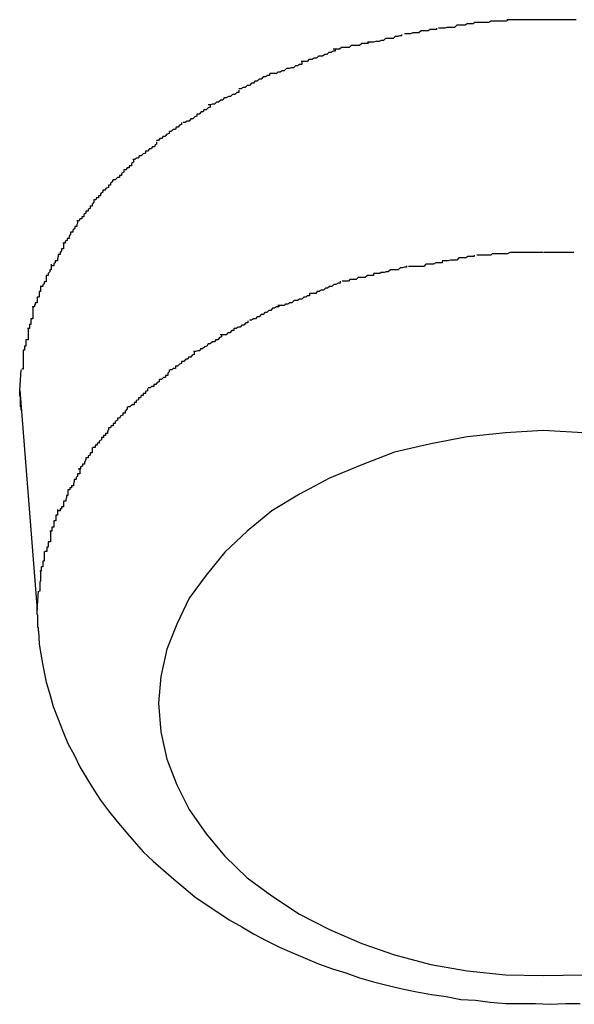
# Model space of a CAD drawing. Extents: x -64 to 64, y -57 to 57.
# Drawn here: x -14 to -14, y 34 to 34 of the extents above; entities that cross this region are included whole.
import ezdxf

# ---------------------------------------------------------------- set-up
doc = ezdxf.new("R2010")
doc.units = 0
doc.layers.get('0').update_dxf_attribs({"linetype": 'CONTINUOUS'})

msp = doc.modelspace()

# ---------------------------------------------------------------- linework, layer by layer
at = {"color": 0}
for points in [[(-13.7256, 34.4136), (-13.7256, 34.4136), (-13.7256, 34.4134), (-13.7259, 34.4134), (-13.7262, 34.4134), (-13.7265, 34.4134), (-13.7268, 34.4132), (-13.7271, 34.4132), (-13.7274, 34.4132), (-13.7278, 34.4132), (-13.7281, 34.4129), (-13.7284, 34.4129), (-13.7287, 34.4129), (-13.729, 34.4129), (-13.7293, 34.4128), (-13.7296, 34.4128), (-13.7299, 34.4128), (-13.7302, 34.4128)], [(-13.7256, 34.4136), (-13.7256, 34.4136), (-13.7256, 34.4134), (-13.7259, 34.4134), (-13.7262, 34.4134), (-13.7265, 34.4134), (-13.7268, 34.4132), (-13.7271, 34.4132), (-13.7274, 34.4132), (-13.7278, 34.4132), (-13.7281, 34.4129), (-13.7284, 34.4129), (-13.7287, 34.4129), (-13.729, 34.4129), (-13.7293, 34.4128), (-13.7296, 34.4128), (-13.7299, 34.4128), (-13.7302, 34.4128)], [(-13.7202, 34.4144), (-13.7202, 34.4144), (-13.7203, 34.4142), (-13.7206, 34.4142), (-13.7209, 34.4142), (-13.7212, 34.4142), (-13.7215, 34.414), (-13.7218, 34.414), (-13.7221, 34.414), (-13.7227, 34.414), (-13.723, 34.4137), (-13.7233, 34.4137), (-13.7236, 34.4137), (-13.7241, 34.4137), (-13.7244, 34.4136), (-13.7247, 34.4136), (-13.725, 34.4136), (-13.7253, 34.4136)], [(-13.7202, 34.4144), (-13.7202, 34.4144), (-13.7203, 34.4142), (-13.7206, 34.4142), (-13.7209, 34.4142), (-13.7212, 34.4142), (-13.7215, 34.414), (-13.7218, 34.414), (-13.7221, 34.414), (-13.7227, 34.414), (-13.723, 34.4137), (-13.7233, 34.4137), (-13.7236, 34.4137), (-13.7241, 34.4137), (-13.7244, 34.4136), (-13.7247, 34.4136), (-13.725, 34.4136), (-13.7253, 34.4136)], [(-13.7153, 34.4148), (-13.7153, 34.4148), (-13.7156, 34.4146), (-13.7159, 34.4146), (-13.7162, 34.4146), (-13.7165, 34.4146), (-13.7168, 34.4146), (-13.7171, 34.4146), (-13.7174, 34.4146), (-13.7178, 34.4146), (-13.7181, 34.4144), (-13.7184, 34.4144), (-13.7187, 34.4144), (-13.719, 34.4144), (-13.7193, 34.4144), (-13.7196, 34.4144), (-13.7199, 34.4144), (-13.7202, 34.4144)], [(-13.7153, 34.4148), (-13.7153, 34.4148), (-13.7156, 34.4146), (-13.7159, 34.4146), (-13.7162, 34.4146), (-13.7165, 34.4146), (-13.7168, 34.4146), (-13.7171, 34.4146), (-13.7174, 34.4146), (-13.7178, 34.4146), (-13.7181, 34.4144), (-13.7184, 34.4144), (-13.7187, 34.4144), (-13.719, 34.4144), (-13.7193, 34.4144), (-13.7196, 34.4144), (-13.7199, 34.4144), (-13.7202, 34.4144)], [(-13.7102, 34.4148), (-13.7102, 34.4148), (-13.7105, 34.4148), (-13.7108, 34.4148), (-13.7111, 34.4148), (-13.7114, 34.4148), (-13.7117, 34.4148), (-13.712, 34.4148), (-13.7123, 34.4148), (-13.7128, 34.4148), (-13.7131, 34.4148), (-13.7134, 34.4148), (-13.7137, 34.4148), (-13.7141, 34.4148), (-13.7144, 34.4148), (-13.7147, 34.4148), (-13.715, 34.4148), (-13.7155, 34.4148)], [(-13.7102, 34.4148), (-13.7102, 34.4148), (-13.7105, 34.4148), (-13.7108, 34.4148), (-13.7111, 34.4148), (-13.7114, 34.4148), (-13.7117, 34.4148), (-13.712, 34.4148), (-13.7123, 34.4148), (-13.7128, 34.4148), (-13.7131, 34.4148), (-13.7134, 34.4148), (-13.7137, 34.4148), (-13.7141, 34.4148), (-13.7144, 34.4148), (-13.7147, 34.4148), (-13.715, 34.4148), (-13.7155, 34.4148)], [(-13.7056, 34.4148), (-13.7059, 34.4148), (-13.7062, 34.4148), (-13.7065, 34.4148), (-13.7068, 34.4148), (-13.7071, 34.4148), (-13.7074, 34.4148), (-13.7079, 34.4148), (-13.7082, 34.4148), (-13.7085, 34.4148), (-13.7088, 34.4148), (-13.7091, 34.4148), (-13.7094, 34.4148), (-13.7097, 34.4148), (-13.71, 34.4148), (-13.7104, 34.4148), (-13.7104, 34.4148), (-13.7104, 34.4148), (-13.7104, 34.4148), (-13.7104, 34.4148), (-13.7104, 34.4148), (-13.7104, 34.4148), (-13.7104, 34.4148), (-13.7104, 34.4148), (-13.7104, 34.4148), (-13.7104, 34.4148), (-13.7104, 34.4148), (-13.7104, 34.4148), (-13.7104, 34.4148), (-13.7104, 34.4148), (-13.7104, 34.4148), (-13.7104, 34.4148), (-13.7104, 34.4148)], [(-13.7056, 34.4148), (-13.7059, 34.4148), (-13.7062, 34.4148), (-13.7065, 34.4148), (-13.7068, 34.4148), (-13.7071, 34.4148), (-13.7074, 34.4148), (-13.7079, 34.4148), (-13.7082, 34.4148), (-13.7085, 34.4148), (-13.7088, 34.4148), (-13.7091, 34.4148), (-13.7094, 34.4148), (-13.7097, 34.4148), (-13.71, 34.4148), (-13.7104, 34.4148), (-13.7104, 34.4148), (-13.7104, 34.4148), (-13.7104, 34.4148), (-13.7104, 34.4148), (-13.7104, 34.4148), (-13.7104, 34.4148), (-13.7104, 34.4148), (-13.7104, 34.4148), (-13.7104, 34.4148), (-13.7104, 34.4148), (-13.7104, 34.4148), (-13.7104, 34.4148), (-13.7104, 34.4148), (-13.7104, 34.4148), (-13.7104, 34.4148), (-13.7104, 34.4148), (-13.7104, 34.4148)], [(-13.7306, 34.4127), (-13.7306, 34.4127), (-13.7306, 34.4125), (-13.7309, 34.4125), (-13.7312, 34.4124), (-13.7315, 34.4124), (-13.7318, 34.4121), (-13.7321, 34.4121), (-13.7324, 34.4121), (-13.7329, 34.4121), (-13.7332, 34.4118), (-13.7335, 34.4118), (-13.7338, 34.4117), (-13.7343, 34.4117), (-13.7346, 34.4116), (-13.7349, 34.4116), (-13.7352, 34.4116), (-13.7355, 34.4116)], [(-13.7306, 34.4127), (-13.7306, 34.4127), (-13.7306, 34.4125), (-13.7309, 34.4125), (-13.7312, 34.4124), (-13.7315, 34.4124), (-13.7318, 34.4121), (-13.7321, 34.4121), (-13.7324, 34.4121), (-13.7329, 34.4121), (-13.7332, 34.4118), (-13.7335, 34.4118), (-13.7338, 34.4117), (-13.7343, 34.4117), (-13.7346, 34.4116), (-13.7349, 34.4116), (-13.7352, 34.4116), (-13.7355, 34.4116)], [(-13.7401, 34.4106), (-13.7401, 34.4106), (-13.7401, 34.4103), (-13.7404, 34.4103), (-13.7407, 34.4101), (-13.741, 34.4101), (-13.7413, 34.4098), (-13.7416, 34.4098), (-13.7419, 34.4096), (-13.7425, 34.4096), (-13.7428, 34.4093), (-13.7431, 34.4093), (-13.7434, 34.4091), (-13.7439, 34.4091), (-13.7441, 34.4088), (-13.7444, 34.4088), (-13.7447, 34.4088), (-13.745, 34.4088)], [(-13.7401, 34.4106), (-13.7401, 34.4106), (-13.7401, 34.4103), (-13.7404, 34.4103), (-13.7407, 34.4101), (-13.741, 34.4101), (-13.7413, 34.4098), (-13.7416, 34.4098), (-13.7419, 34.4096), (-13.7425, 34.4096), (-13.7428, 34.4093), (-13.7431, 34.4093), (-13.7434, 34.4091), (-13.7439, 34.4091), (-13.7441, 34.4088), (-13.7444, 34.4088), (-13.7447, 34.4088), (-13.745, 34.4088)], [(-13.7353, 34.4116), (-13.7353, 34.4116), (-13.7354, 34.4114), (-13.7357, 34.4114), (-13.736, 34.4114), (-13.7363, 34.4114), (-13.7366, 34.4111), (-13.7369, 34.4111), (-13.7372, 34.4111), (-13.7378, 34.4111), (-13.7381, 34.4108), (-13.7384, 34.4108), (-13.7387, 34.4108), (-13.7392, 34.4108), (-13.7395, 34.4106), (-13.7398, 34.4106), (-13.7401, 34.4106), (-13.7404, 34.4106)], [(-13.7353, 34.4116), (-13.7353, 34.4116), (-13.7354, 34.4114), (-13.7357, 34.4114), (-13.736, 34.4114), (-13.7363, 34.4114), (-13.7366, 34.4111), (-13.7369, 34.4111), (-13.7372, 34.4111), (-13.7378, 34.4111), (-13.7381, 34.4108), (-13.7384, 34.4108), (-13.7387, 34.4108), (-13.7392, 34.4108), (-13.7395, 34.4106), (-13.7398, 34.4106), (-13.7401, 34.4106), (-13.7404, 34.4106)], [(-13.7449, 34.4087), (-13.7449, 34.4087), (-13.7449, 34.4084), (-13.7452, 34.4084), (-13.7455, 34.4082), (-13.7458, 34.4082), (-13.7461, 34.4079), (-13.7464, 34.4079), (-13.7467, 34.4078), (-13.7471, 34.4078), (-13.7474, 34.4075), (-13.7477, 34.4075), (-13.748, 34.4073), (-13.7483, 34.4073), (-13.7485, 34.4071), (-13.7488, 34.4071), (-13.7491, 34.4071), (-13.7494, 34.4071)], [(-13.7449, 34.4087), (-13.7449, 34.4087), (-13.7449, 34.4084), (-13.7452, 34.4084), (-13.7455, 34.4082), (-13.7458, 34.4082), (-13.7461, 34.4079), (-13.7464, 34.4079), (-13.7467, 34.4078), (-13.7471, 34.4078), (-13.7474, 34.4075), (-13.7477, 34.4075), (-13.748, 34.4073), (-13.7483, 34.4073), (-13.7485, 34.4071), (-13.7488, 34.4071), (-13.7491, 34.4071), (-13.7494, 34.4071)], [(-13.7495, 34.4071), (-13.7495, 34.4071), (-13.7495, 34.4068), (-13.7498, 34.4068), (-13.7501, 34.4066), (-13.7504, 34.4066), (-13.7507, 34.4063), (-13.751, 34.4063), (-13.7513, 34.406), (-13.7516, 34.406), (-13.7518, 34.4057), (-13.7521, 34.4057), (-13.7524, 34.4054), (-13.7527, 34.4054), (-13.753, 34.4051), (-13.7533, 34.4051), (-13.7536, 34.4049), (-13.7539, 34.4049)], [(-13.7495, 34.4071), (-13.7495, 34.4071), (-13.7495, 34.4068), (-13.7498, 34.4068), (-13.7501, 34.4066), (-13.7504, 34.4066), (-13.7507, 34.4063), (-13.751, 34.4063), (-13.7513, 34.406), (-13.7516, 34.406), (-13.7518, 34.4057), (-13.7521, 34.4057), (-13.7524, 34.4054), (-13.7527, 34.4054), (-13.753, 34.4051), (-13.7533, 34.4051), (-13.7536, 34.4049), (-13.7539, 34.4049)], [(-13.7539, 34.4047), (-13.7539, 34.4047), (-13.7539, 34.4044), (-13.7542, 34.4044), (-13.7545, 34.4041), (-13.7548, 34.4041), (-13.7551, 34.4038), (-13.7554, 34.4038), (-13.7557, 34.4036), (-13.756, 34.4036), (-13.7562, 34.4033), (-13.7565, 34.4033), (-13.7568, 34.403), (-13.7571, 34.403), (-13.7574, 34.4027), (-13.7577, 34.4027), (-13.758, 34.4026), (-13.7583, 34.4026)], [(-13.7539, 34.4047), (-13.7539, 34.4047), (-13.7539, 34.4044), (-13.7542, 34.4044), (-13.7545, 34.4041), (-13.7548, 34.4041), (-13.7551, 34.4038), (-13.7554, 34.4038), (-13.7557, 34.4036), (-13.756, 34.4036), (-13.7562, 34.4033), (-13.7565, 34.4033), (-13.7568, 34.403), (-13.7571, 34.403), (-13.7574, 34.4027), (-13.7577, 34.4027), (-13.758, 34.4026), (-13.7583, 34.4026)], [(-13.758, 34.4026), (-13.758, 34.4026), (-13.758, 34.4023), (-13.7583, 34.4022), (-13.7586, 34.4019), (-13.7589, 34.4019), (-13.759, 34.4016), (-13.7593, 34.4016), (-13.7596, 34.4013), (-13.7599, 34.4013), (-13.7599, 34.401), (-13.7602, 34.4009), (-13.7605, 34.4006), (-13.7608, 34.4006), (-13.761, 34.4003), (-13.7613, 34.4003), (-13.7616, 34.4001), (-13.7619, 34.4001)], [(-13.758, 34.4026), (-13.758, 34.4026), (-13.758, 34.4023), (-13.7583, 34.4022), (-13.7586, 34.4019), (-13.7589, 34.4019), (-13.759, 34.4016), (-13.7593, 34.4016), (-13.7596, 34.4013), (-13.7599, 34.4013), (-13.7599, 34.401), (-13.7602, 34.4009), (-13.7605, 34.4006), (-13.7608, 34.4006), (-13.761, 34.4003), (-13.7613, 34.4003), (-13.7616, 34.4001), (-13.7619, 34.4001)], [(-13.7621, 34.4001), (-13.7621, 34.4001), (-13.7621, 34.3998), (-13.7624, 34.3997), (-13.7626, 34.3994), (-13.7629, 34.3994), (-13.763, 34.3991), (-13.7633, 34.3991), (-13.7636, 34.3988), (-13.7639, 34.3988), (-13.7639, 34.3985), (-13.7642, 34.3984), (-13.7645, 34.3981), (-13.7648, 34.3981), (-13.7649, 34.3978), (-13.7652, 34.3978), (-13.7654, 34.3975), (-13.7657, 34.3975)], [(-13.7621, 34.4001), (-13.7621, 34.4001), (-13.7621, 34.3998), (-13.7624, 34.3997), (-13.7626, 34.3994), (-13.7629, 34.3994), (-13.763, 34.3991), (-13.7633, 34.3991), (-13.7636, 34.3988), (-13.7639, 34.3988), (-13.7639, 34.3985), (-13.7642, 34.3984), (-13.7645, 34.3981), (-13.7648, 34.3981), (-13.7649, 34.3978), (-13.7652, 34.3978), (-13.7654, 34.3975), (-13.7657, 34.3975)], [(-13.7657, 34.3973), (-13.7657, 34.3973), (-13.7657, 34.397), (-13.7659, 34.3969), (-13.766, 34.3966), (-13.7663, 34.3966), (-13.7664, 34.3963), (-13.7667, 34.3963), (-13.767, 34.396), (-13.7673, 34.396), (-13.7673, 34.3957), (-13.7676, 34.3956), (-13.7679, 34.3953), (-13.7682, 34.3953), (-13.7683, 34.395), (-13.7686, 34.395), (-13.7688, 34.3948), (-13.7691, 34.3948)], [(-13.7657, 34.3973), (-13.7657, 34.3973), (-13.7657, 34.397), (-13.7659, 34.3969), (-13.766, 34.3966), (-13.7663, 34.3966), (-13.7664, 34.3963), (-13.7667, 34.3963), (-13.767, 34.396), (-13.7673, 34.396), (-13.7673, 34.3957), (-13.7676, 34.3956), (-13.7679, 34.3953), (-13.7682, 34.3953), (-13.7683, 34.395), (-13.7686, 34.395), (-13.7688, 34.3948), (-13.7691, 34.3948)], [(-13.769, 34.3947), (-13.769, 34.3947), (-13.769, 34.3944), (-13.7693, 34.3942), (-13.7693, 34.3939), (-13.7696, 34.3939), (-13.7696, 34.3936), (-13.7699, 34.3936), (-13.7701, 34.3933), (-13.7704, 34.3933), (-13.7704, 34.393), (-13.7707, 34.3928), (-13.7707, 34.3925), (-13.771, 34.3925), (-13.771, 34.3922), (-13.7713, 34.3922), (-13.7716, 34.3919), (-13.7719, 34.3919)], [(-13.769, 34.3947), (-13.769, 34.3947), (-13.769, 34.3944), (-13.7693, 34.3942), (-13.7693, 34.3939), (-13.7696, 34.3939), (-13.7696, 34.3936), (-13.7699, 34.3936), (-13.7701, 34.3933), (-13.7704, 34.3933), (-13.7704, 34.393), (-13.7707, 34.3928), (-13.7707, 34.3925), (-13.771, 34.3925), (-13.771, 34.3922), (-13.7713, 34.3922), (-13.7716, 34.3919), (-13.7719, 34.3919)], [(-13.772, 34.3919), (-13.772, 34.3919), (-13.772, 34.3916), (-13.7723, 34.3914), (-13.7723, 34.3911), (-13.7726, 34.3911), (-13.7726, 34.3908), (-13.7729, 34.3907), (-13.7731, 34.3904), (-13.7734, 34.3904), (-13.7734, 34.3901), (-13.7737, 34.3899), (-13.7737, 34.3896), (-13.774, 34.3896), (-13.774, 34.3893), (-13.7743, 34.3893), (-13.7744, 34.389), (-13.7747, 34.389)], [(-13.772, 34.3919), (-13.772, 34.3919), (-13.772, 34.3916), (-13.7723, 34.3914), (-13.7723, 34.3911), (-13.7726, 34.3911), (-13.7726, 34.3908), (-13.7729, 34.3907), (-13.7731, 34.3904), (-13.7734, 34.3904), (-13.7734, 34.3901), (-13.7737, 34.3899), (-13.7737, 34.3896), (-13.774, 34.3896), (-13.774, 34.3893), (-13.7743, 34.3893), (-13.7744, 34.389), (-13.7747, 34.389)], [(-13.7747, 34.389), (-13.7747, 34.389), (-13.7747, 34.3887), (-13.7749, 34.3884), (-13.7749, 34.3881), (-13.7752, 34.3881), (-13.7752, 34.3878), (-13.7755, 34.3877), (-13.7755, 34.3874), (-13.7758, 34.3874), (-13.7758, 34.3871), (-13.7761, 34.3869), (-13.7761, 34.3866), (-13.7764, 34.3866), (-13.7764, 34.3863), (-13.7767, 34.3863), (-13.7768, 34.386), (-13.7771, 34.386)], [(-13.7747, 34.389), (-13.7747, 34.389), (-13.7747, 34.3887), (-13.7749, 34.3884), (-13.7749, 34.3881), (-13.7752, 34.3881), (-13.7752, 34.3878), (-13.7755, 34.3877), (-13.7755, 34.3874), (-13.7758, 34.3874), (-13.7758, 34.3871), (-13.7761, 34.3869), (-13.7761, 34.3866), (-13.7764, 34.3866), (-13.7764, 34.3863), (-13.7767, 34.3863), (-13.7768, 34.386), (-13.7771, 34.386)], [(-13.777, 34.386), (-13.777, 34.386), (-13.777, 34.3857), (-13.7771, 34.3855), (-13.7771, 34.3852), (-13.7774, 34.3852), (-13.7774, 34.3849), (-13.7777, 34.3847), (-13.7777, 34.3844), (-13.778, 34.3844), (-13.778, 34.3841), (-13.7782, 34.3838), (-13.7782, 34.3835), (-13.7785, 34.3835), (-13.7785, 34.3832), (-13.7788, 34.3831), (-13.7788, 34.3828), (-13.7791, 34.3828)], [(-13.777, 34.386), (-13.777, 34.386), (-13.777, 34.3857), (-13.7771, 34.3855), (-13.7771, 34.3852), (-13.7774, 34.3852), (-13.7774, 34.3849), (-13.7777, 34.3847), (-13.7777, 34.3844), (-13.778, 34.3844), (-13.778, 34.3841), (-13.7782, 34.3838), (-13.7782, 34.3835), (-13.7785, 34.3835), (-13.7785, 34.3832), (-13.7788, 34.3831), (-13.7788, 34.3828), (-13.7791, 34.3828)], [(-13.779, 34.3828), (-13.779, 34.3828), (-13.779, 34.3825), (-13.779, 34.3823), (-13.779, 34.382), (-13.7793, 34.382), (-13.7793, 34.3817), (-13.7795, 34.3815), (-13.7795, 34.3812), (-13.7798, 34.3812), (-13.7798, 34.3809), (-13.7799, 34.3806), (-13.7799, 34.3803), (-13.7802, 34.3803), (-13.7802, 34.38), (-13.7804, 34.3799), (-13.7804, 34.3796), (-13.7807, 34.3796)], [(-13.779, 34.3828), (-13.779, 34.3828), (-13.779, 34.3825), (-13.779, 34.3823), (-13.779, 34.382), (-13.7793, 34.382), (-13.7793, 34.3817), (-13.7795, 34.3815), (-13.7795, 34.3812), (-13.7798, 34.3812), (-13.7798, 34.3809), (-13.7799, 34.3806), (-13.7799, 34.3803), (-13.7802, 34.3803), (-13.7802, 34.38), (-13.7804, 34.3799), (-13.7804, 34.3796), (-13.7807, 34.3796)], [(-13.7202, 34.3811), (-13.7202, 34.3811), (-13.7202, 34.3809), (-13.7205, 34.3809), (-13.7208, 34.3809), (-13.7211, 34.3809), (-13.7214, 34.3807), (-13.7217, 34.3807), (-13.722, 34.3807), (-13.7224, 34.3807), (-13.7227, 34.3804), (-13.723, 34.3804), (-13.7233, 34.3804), (-13.7236, 34.3804), (-13.7239, 34.3803), (-13.7242, 34.3803), (-13.7245, 34.3803), (-13.7248, 34.3803)], [(-13.7202, 34.3811), (-13.7202, 34.3811), (-13.7202, 34.3809), (-13.7205, 34.3809), (-13.7208, 34.3809), (-13.7211, 34.3809), (-13.7214, 34.3807), (-13.7217, 34.3807), (-13.722, 34.3807), (-13.7224, 34.3807), (-13.7227, 34.3804), (-13.723, 34.3804), (-13.7233, 34.3804), (-13.7236, 34.3804), (-13.7239, 34.3803), (-13.7242, 34.3803), (-13.7245, 34.3803), (-13.7248, 34.3803)], [(-13.7151, 34.3815), (-13.7151, 34.3815), (-13.7154, 34.3813), (-13.7157, 34.3813), (-13.716, 34.3813), (-13.7163, 34.3813), (-13.7166, 34.3813), (-13.7169, 34.3813), (-13.7172, 34.3813), (-13.7176, 34.3813), (-13.7178, 34.3811), (-13.7181, 34.3811), (-13.7184, 34.3811), (-13.7187, 34.3811), (-13.7189, 34.3811), (-13.7192, 34.3811), (-13.7195, 34.3811), (-13.7198, 34.3811)], [(-13.7151, 34.3815), (-13.7151, 34.3815), (-13.7154, 34.3813), (-13.7157, 34.3813), (-13.716, 34.3813), (-13.7163, 34.3813), (-13.7166, 34.3813), (-13.7169, 34.3813), (-13.7172, 34.3813), (-13.7176, 34.3813), (-13.7178, 34.3811), (-13.7181, 34.3811), (-13.7184, 34.3811), (-13.7187, 34.3811), (-13.7189, 34.3811), (-13.7192, 34.3811), (-13.7195, 34.3811), (-13.7198, 34.3811)], [(-13.7103, 34.3815), (-13.7103, 34.3815), (-13.7105, 34.3815), (-13.7108, 34.3815), (-13.7111, 34.3815), (-13.7114, 34.3815), (-13.7117, 34.3815), (-13.712, 34.3815), (-13.7123, 34.3815), (-13.7126, 34.3815), (-13.7129, 34.3815), (-13.7132, 34.3815), (-13.7135, 34.3815), (-13.7138, 34.3815), (-13.7141, 34.3815), (-13.7144, 34.3815), (-13.7147, 34.3815), (-13.715, 34.3815)], [(-13.7103, 34.3815), (-13.7103, 34.3815), (-13.7105, 34.3815), (-13.7108, 34.3815), (-13.7111, 34.3815), (-13.7114, 34.3815), (-13.7117, 34.3815), (-13.712, 34.3815), (-13.7123, 34.3815), (-13.7126, 34.3815), (-13.7129, 34.3815), (-13.7132, 34.3815), (-13.7135, 34.3815), (-13.7138, 34.3815), (-13.7141, 34.3815), (-13.7144, 34.3815), (-13.7147, 34.3815), (-13.715, 34.3815)], [(-13.7059, 34.3815), (-13.7059, 34.3815), (-13.7059, 34.3815), (-13.7062, 34.3815), (-13.7065, 34.3815), (-13.7068, 34.3815), (-13.7071, 34.3815), (-13.7074, 34.3815), (-13.7077, 34.3815), (-13.708, 34.3815), (-13.7082, 34.3815), (-13.7085, 34.3815), (-13.7088, 34.3815), (-13.7091, 34.3815), (-13.7093, 34.3815), (-13.7096, 34.3815), (-13.7099, 34.3815), (-13.7102, 34.3815), (-13.7102, 34.3815), (-13.7102, 34.3815), (-13.7102, 34.3815), (-13.7102, 34.3815), (-13.7102, 34.3815), (-13.7102, 34.3815), (-13.7102, 34.3815), (-13.7102, 34.3815), (-13.7102, 34.3815), (-13.7102, 34.3815), (-13.7102, 34.3815), (-13.7102, 34.3815), (-13.7102, 34.3815), (-13.7102, 34.3815), (-13.7102, 34.3815), (-13.7102, 34.3815), (-13.7102, 34.3815)], [(-13.7059, 34.3815), (-13.7059, 34.3815), (-13.7059, 34.3815), (-13.7062, 34.3815), (-13.7065, 34.3815), (-13.7068, 34.3815), (-13.7071, 34.3815), (-13.7074, 34.3815), (-13.7077, 34.3815), (-13.708, 34.3815), (-13.7082, 34.3815), (-13.7085, 34.3815), (-13.7088, 34.3815), (-13.7091, 34.3815), (-13.7093, 34.3815), (-13.7096, 34.3815), (-13.7099, 34.3815), (-13.7102, 34.3815), (-13.7102, 34.3815), (-13.7102, 34.3815), (-13.7102, 34.3815), (-13.7102, 34.3815), (-13.7102, 34.3815), (-13.7102, 34.3815), (-13.7102, 34.3815), (-13.7102, 34.3815), (-13.7102, 34.3815), (-13.7102, 34.3815), (-13.7102, 34.3815), (-13.7102, 34.3815), (-13.7102, 34.3815), (-13.7102, 34.3815), (-13.7102, 34.3815), (-13.7102, 34.3815), (-13.7102, 34.3815)], [(-13.7808, 34.3798), (-13.7808, 34.3798), (-13.7808, 34.3795), (-13.7808, 34.3793), (-13.7808, 34.379), (-13.781, 34.379), (-13.781, 34.3787), (-13.7812, 34.3785), (-13.7812, 34.3782), (-13.7815, 34.3782), (-13.7815, 34.3779), (-13.7815, 34.3776), (-13.7815, 34.3773), (-13.7818, 34.3773), (-13.7818, 34.377), (-13.782, 34.3769), (-13.782, 34.3766), (-13.7823, 34.3766)], [(-13.7808, 34.3798), (-13.7808, 34.3798), (-13.7808, 34.3795), (-13.7808, 34.3793), (-13.7808, 34.379), (-13.781, 34.379), (-13.781, 34.3787), (-13.7812, 34.3785), (-13.7812, 34.3782), (-13.7815, 34.3782), (-13.7815, 34.3779), (-13.7815, 34.3776), (-13.7815, 34.3773), (-13.7818, 34.3773), (-13.7818, 34.377), (-13.782, 34.3769), (-13.782, 34.3766), (-13.7823, 34.3766)], [(-13.7248, 34.3802), (-13.7248, 34.3802), (-13.7248, 34.38), (-13.7251, 34.38), (-13.7254, 34.38), (-13.7257, 34.38), (-13.726, 34.3798), (-13.7263, 34.3798), (-13.7266, 34.3798), (-13.7271, 34.3798), (-13.7274, 34.3795), (-13.7277, 34.3795), (-13.728, 34.3795), (-13.7284, 34.3795), (-13.7287, 34.3795), (-13.729, 34.3795), (-13.7293, 34.3795), (-13.7296, 34.3795)], [(-13.7248, 34.3802), (-13.7248, 34.3802), (-13.7248, 34.38), (-13.7251, 34.38), (-13.7254, 34.38), (-13.7257, 34.38), (-13.726, 34.3798), (-13.7263, 34.3798), (-13.7266, 34.3798), (-13.7271, 34.3798), (-13.7274, 34.3795), (-13.7277, 34.3795), (-13.728, 34.3795), (-13.7284, 34.3795), (-13.7287, 34.3795), (-13.729, 34.3795), (-13.7293, 34.3795), (-13.7296, 34.3795)], [(-13.7346, 34.3784), (-13.7346, 34.3784), (-13.7346, 34.3782), (-13.7349, 34.3782), (-13.7352, 34.3782), (-13.7355, 34.3782), (-13.7358, 34.3779), (-13.7361, 34.3779), (-13.7364, 34.3779), (-13.7368, 34.3779), (-13.7371, 34.3776), (-13.7374, 34.3776), (-13.7377, 34.3776), (-13.738, 34.3776), (-13.7382, 34.3774), (-13.7385, 34.3774), (-13.7388, 34.3774), (-13.7391, 34.3774)], [(-13.7346, 34.3784), (-13.7346, 34.3784), (-13.7346, 34.3782), (-13.7349, 34.3782), (-13.7352, 34.3782), (-13.7355, 34.3782), (-13.7358, 34.3779), (-13.7361, 34.3779), (-13.7364, 34.3779), (-13.7368, 34.3779), (-13.7371, 34.3776), (-13.7374, 34.3776), (-13.7377, 34.3776), (-13.738, 34.3776), (-13.7382, 34.3774), (-13.7385, 34.3774), (-13.7388, 34.3774), (-13.7391, 34.3774)], [(-13.7299, 34.3796), (-13.7299, 34.3796), (-13.7299, 34.3794), (-13.7302, 34.3794), (-13.7305, 34.3793), (-13.7308, 34.3793), (-13.7311, 34.379), (-13.7314, 34.379), (-13.7317, 34.379), (-13.7322, 34.379), (-13.7325, 34.3787), (-13.7328, 34.3787), (-13.7331, 34.3786), (-13.7335, 34.3786), (-13.7337, 34.3785), (-13.734, 34.3785), (-13.7343, 34.3785), (-13.7346, 34.3785)], [(-13.7299, 34.3796), (-13.7299, 34.3796), (-13.7299, 34.3794), (-13.7302, 34.3794), (-13.7305, 34.3793), (-13.7308, 34.3793), (-13.7311, 34.379), (-13.7314, 34.379), (-13.7317, 34.379), (-13.7322, 34.379), (-13.7325, 34.3787), (-13.7328, 34.3787), (-13.7331, 34.3786), (-13.7335, 34.3786), (-13.7337, 34.3785), (-13.734, 34.3785), (-13.7343, 34.3785), (-13.7346, 34.3785)], [(-13.7394, 34.3774), (-13.7394, 34.3774), (-13.7394, 34.3771), (-13.7397, 34.3771), (-13.74, 34.3769), (-13.7403, 34.3769), (-13.7406, 34.3766), (-13.7409, 34.3766), (-13.7412, 34.3764), (-13.7415, 34.3764), (-13.7418, 34.3761), (-13.7421, 34.3761), (-13.7424, 34.3759), (-13.7427, 34.3759), (-13.7429, 34.3756), (-13.7432, 34.3756), (-13.7435, 34.3756), (-13.7438, 34.3756)], [(-13.7394, 34.3774), (-13.7394, 34.3774), (-13.7394, 34.3771), (-13.7397, 34.3771), (-13.74, 34.3769), (-13.7403, 34.3769), (-13.7406, 34.3766), (-13.7409, 34.3766), (-13.7412, 34.3764), (-13.7415, 34.3764), (-13.7418, 34.3761), (-13.7421, 34.3761), (-13.7424, 34.3759), (-13.7427, 34.3759), (-13.7429, 34.3756), (-13.7432, 34.3756), (-13.7435, 34.3756), (-13.7438, 34.3756)], [(-13.7823, 34.3767), (-13.7823, 34.3767), (-13.7823, 34.3764), (-13.7823, 34.3762), (-13.7823, 34.3759), (-13.7825, 34.3759), (-13.7825, 34.3756), (-13.7825, 34.3754), (-13.7825, 34.3751), (-13.7828, 34.3751), (-13.7828, 34.3748), (-13.7828, 34.3746), (-13.7828, 34.3743), (-13.7831, 34.3743), (-13.7831, 34.374), (-13.7832, 34.374), (-13.7832, 34.3737), (-13.7835, 34.3737)], [(-13.7823, 34.3767), (-13.7823, 34.3767), (-13.7823, 34.3764), (-13.7823, 34.3762), (-13.7823, 34.3759), (-13.7825, 34.3759), (-13.7825, 34.3756), (-13.7825, 34.3754), (-13.7825, 34.3751), (-13.7828, 34.3751), (-13.7828, 34.3748), (-13.7828, 34.3746), (-13.7828, 34.3743), (-13.7831, 34.3743), (-13.7831, 34.374), (-13.7832, 34.374), (-13.7832, 34.3737), (-13.7835, 34.3737)], [(-13.7438, 34.3756), (-13.7438, 34.3756), (-13.7438, 34.3753), (-13.7441, 34.3753), (-13.7443, 34.3751), (-13.7446, 34.3751), (-13.7449, 34.3748), (-13.7452, 34.3748), (-13.7455, 34.3746), (-13.746, 34.3746), (-13.7463, 34.3743), (-13.7466, 34.3743), (-13.7469, 34.3741), (-13.7472, 34.3741), (-13.7474, 34.3739), (-13.7477, 34.3739), (-13.748, 34.3739), (-13.7483, 34.3739)], [(-13.7438, 34.3756), (-13.7438, 34.3756), (-13.7438, 34.3753), (-13.7441, 34.3753), (-13.7443, 34.3751), (-13.7446, 34.3751), (-13.7449, 34.3748), (-13.7452, 34.3748), (-13.7455, 34.3746), (-13.746, 34.3746), (-13.7463, 34.3743), (-13.7466, 34.3743), (-13.7469, 34.3741), (-13.7472, 34.3741), (-13.7474, 34.3739), (-13.7477, 34.3739), (-13.748, 34.3739), (-13.7483, 34.3739)], [(-13.7482, 34.374), (-13.7482, 34.374), (-13.7482, 34.3737), (-13.7485, 34.3737), (-13.7488, 34.3735), (-13.7491, 34.3735), (-13.7493, 34.3732), (-13.7496, 34.3732), (-13.7499, 34.3729), (-13.7502, 34.3729), (-13.7504, 34.3726), (-13.7507, 34.3726), (-13.751, 34.3723), (-13.7513, 34.3723), (-13.7515, 34.372), (-13.7518, 34.372), (-13.7521, 34.3718), (-13.7524, 34.3718)], [(-13.7482, 34.374), (-13.7482, 34.374), (-13.7482, 34.3737), (-13.7485, 34.3737), (-13.7488, 34.3735), (-13.7491, 34.3735), (-13.7493, 34.3732), (-13.7496, 34.3732), (-13.7499, 34.3729), (-13.7502, 34.3729), (-13.7504, 34.3726), (-13.7507, 34.3726), (-13.751, 34.3723), (-13.7513, 34.3723), (-13.7515, 34.372), (-13.7518, 34.372), (-13.7521, 34.3718), (-13.7524, 34.3718)], [(-13.7834, 34.3737), (-13.7834, 34.3737), (-13.7834, 34.3734), (-13.7834, 34.3731), (-13.7834, 34.3728), (-13.7834, 34.3728), (-13.7834, 34.3725), (-13.7834, 34.3723), (-13.7834, 34.372), (-13.7837, 34.372), (-13.7837, 34.3717), (-13.7837, 34.3715), (-13.7837, 34.3712), (-13.7839, 34.3712), (-13.7839, 34.3709), (-13.7839, 34.3709), (-13.7839, 34.3706), (-13.7842, 34.3706)], [(-13.7834, 34.3737), (-13.7834, 34.3737), (-13.7834, 34.3734), (-13.7834, 34.3731), (-13.7834, 34.3728), (-13.7834, 34.3728), (-13.7834, 34.3725), (-13.7834, 34.3723), (-13.7834, 34.372), (-13.7837, 34.372), (-13.7837, 34.3717), (-13.7837, 34.3715), (-13.7837, 34.3712), (-13.7839, 34.3712), (-13.7839, 34.3709), (-13.7839, 34.3709), (-13.7839, 34.3706), (-13.7842, 34.3706)], [(-13.7526, 34.3717), (-13.7526, 34.3717), (-13.7526, 34.3714), (-13.7529, 34.3714), (-13.7532, 34.3711), (-13.7535, 34.3711), (-13.7537, 34.3708), (-13.754, 34.3708), (-13.7543, 34.3706), (-13.7546, 34.3706), (-13.7546, 34.3703), (-13.7549, 34.3703), (-13.7552, 34.37), (-13.7555, 34.37), (-13.7557, 34.3697), (-13.756, 34.3697), (-13.7563, 34.3697), (-13.7566, 34.3697)], [(-13.7526, 34.3717), (-13.7526, 34.3717), (-13.7526, 34.3714), (-13.7529, 34.3714), (-13.7532, 34.3711), (-13.7535, 34.3711), (-13.7537, 34.3708), (-13.754, 34.3708), (-13.7543, 34.3706), (-13.7546, 34.3706), (-13.7546, 34.3703), (-13.7549, 34.3703), (-13.7552, 34.37), (-13.7555, 34.37), (-13.7557, 34.3697), (-13.756, 34.3697), (-13.7563, 34.3697), (-13.7566, 34.3697)], [(-13.7841, 34.3706), (-13.7841, 34.3706), (-13.7841, 34.3703), (-13.7841, 34.3701), (-13.7841, 34.3698), (-13.7841, 34.3698), (-13.7841, 34.3695), (-13.7841, 34.3693), (-13.7841, 34.369), (-13.7844, 34.369), (-13.7844, 34.3687), (-13.7844, 34.3684), (-13.7844, 34.3681), (-13.7846, 34.3681), (-13.7846, 34.3678), (-13.7846, 34.3677), (-13.7846, 34.3675), (-13.7848, 34.3675)], [(-13.7841, 34.3706), (-13.7841, 34.3706), (-13.7841, 34.3703), (-13.7841, 34.3701), (-13.7841, 34.3698), (-13.7841, 34.3698), (-13.7841, 34.3695), (-13.7841, 34.3693), (-13.7841, 34.369), (-13.7844, 34.369), (-13.7844, 34.3687), (-13.7844, 34.3684), (-13.7844, 34.3681), (-13.7846, 34.3681), (-13.7846, 34.3678), (-13.7846, 34.3677), (-13.7846, 34.3675), (-13.7848, 34.3675)], [(-13.7564, 34.3697), (-13.7564, 34.3697), (-13.7564, 34.3694), (-13.7567, 34.3693), (-13.7569, 34.369), (-13.7572, 34.369), (-13.7574, 34.3687), (-13.7577, 34.3687), (-13.758, 34.3684), (-13.7583, 34.3684), (-13.7585, 34.3681), (-13.7588, 34.368), (-13.7591, 34.3677), (-13.7594, 34.3677), (-13.7595, 34.3674), (-13.7598, 34.3674), (-13.7601, 34.3673), (-13.7604, 34.3673)], [(-13.7564, 34.3697), (-13.7564, 34.3697), (-13.7564, 34.3694), (-13.7567, 34.3693), (-13.7569, 34.369), (-13.7572, 34.369), (-13.7574, 34.3687), (-13.7577, 34.3687), (-13.758, 34.3684), (-13.7583, 34.3684), (-13.7585, 34.3681), (-13.7588, 34.368), (-13.7591, 34.3677), (-13.7594, 34.3677), (-13.7595, 34.3674), (-13.7598, 34.3674), (-13.7601, 34.3673), (-13.7604, 34.3673)], [(-13.7848, 34.3675), (-13.7848, 34.3675), (-13.7848, 34.3672), (-13.7848, 34.367), (-13.7848, 34.3667), (-13.7848, 34.3667), (-13.7848, 34.3664), (-13.7848, 34.3664), (-13.7848, 34.3661), (-13.7848, 34.3661), (-13.7848, 34.3658), (-13.7848, 34.3656), (-13.7848, 34.3653), (-13.7848, 34.3653), (-13.7848, 34.365), (-13.7848, 34.365), (-13.7848, 34.3648), (-13.785, 34.3648)], [(-13.7848, 34.3675), (-13.7848, 34.3675), (-13.7848, 34.3672), (-13.7848, 34.367), (-13.7848, 34.3667), (-13.7848, 34.3667), (-13.7848, 34.3664), (-13.7848, 34.3664), (-13.7848, 34.3661), (-13.7848, 34.3661), (-13.7848, 34.3658), (-13.7848, 34.3656), (-13.7848, 34.3653), (-13.7848, 34.3653), (-13.7848, 34.365), (-13.7848, 34.365), (-13.7848, 34.3648), (-13.785, 34.3648)], [(-13.7603, 34.3672), (-13.7603, 34.3672), (-13.7603, 34.3669), (-13.7606, 34.3668), (-13.7608, 34.3665), (-13.7611, 34.3665), (-13.7612, 34.3662), (-13.7615, 34.3662), (-13.7618, 34.3659), (-13.7621, 34.3659), (-13.7621, 34.3656), (-13.7624, 34.3655), (-13.7627, 34.3652), (-13.763, 34.3652), (-13.763, 34.3649), (-13.7633, 34.3649), (-13.7635, 34.3647), (-13.7638, 34.3647)], [(-13.7603, 34.3672), (-13.7603, 34.3672), (-13.7603, 34.3669), (-13.7606, 34.3668), (-13.7608, 34.3665), (-13.7611, 34.3665), (-13.7612, 34.3662), (-13.7615, 34.3662), (-13.7618, 34.3659), (-13.7621, 34.3659), (-13.7621, 34.3656), (-13.7624, 34.3655), (-13.7627, 34.3652), (-13.763, 34.3652), (-13.763, 34.3649), (-13.7633, 34.3649), (-13.7635, 34.3647), (-13.7638, 34.3647)], [(-13.7853, 34.3618), (-13.7851, 34.3647)], [(-13.7639, 34.3647), (-13.7639, 34.3647), (-13.7639, 34.3644), (-13.7641, 34.3642), (-13.7641, 34.3639), (-13.7644, 34.3639), (-13.7644, 34.3636), (-13.7647, 34.3636), (-13.765, 34.3633), (-13.7653, 34.3633), (-13.7653, 34.363), (-13.7656, 34.3629), (-13.7658, 34.3626), (-13.7661, 34.3626), (-13.7661, 34.3623), (-13.7664, 34.3623), (-13.7666, 34.3621), (-13.7669, 34.3621)], [(-13.7639, 34.3647), (-13.7639, 34.3647), (-13.7639, 34.3644), (-13.7641, 34.3642), (-13.7641, 34.3639), (-13.7644, 34.3639), (-13.7644, 34.3636), (-13.7647, 34.3636), (-13.765, 34.3633), (-13.7653, 34.3633), (-13.7653, 34.363), (-13.7656, 34.3629), (-13.7658, 34.3626), (-13.7661, 34.3626), (-13.7661, 34.3623), (-13.7664, 34.3623), (-13.7666, 34.3621), (-13.7669, 34.3621)], [(-13.7851, 34.3589), (-13.7851, 34.3589), (-13.7851, 34.359), (-13.7851, 34.3592), (-13.7851, 34.3593), (-13.7852, 34.3594), (-13.7852, 34.3594), (-13.7852, 34.3595), (-13.7852, 34.3597), (-13.7852, 34.3598), (-13.7852, 34.3599), (-13.7852, 34.3599), (-13.7852, 34.36), (-13.7852, 34.3602), (-13.7852, 34.3603), (-13.7852, 34.3604), (-13.7852, 34.3604), (-13.7852, 34.3605), (-13.7852, 34.3607), (-13.7852, 34.3608), (-13.7852, 34.3608), (-13.7852, 34.3609), (-13.7853, 34.361), (-13.7853, 34.3612), (-13.7853, 34.3613), (-13.7853, 34.3613), (-13.7853, 34.3614), (-13.7853, 34.3616), (-13.7853, 34.3618)], [(-13.7853, 34.3618), (-13.7828, 34.3303)], [(-13.767, 34.362), (-13.767, 34.362), (-13.767, 34.3617), (-13.7673, 34.3616), (-13.7673, 34.3613), (-13.7676, 34.3613), (-13.7676, 34.361), (-13.7679, 34.361), (-13.768, 34.3607), (-13.7683, 34.3607), (-13.7683, 34.3604), (-13.7686, 34.3603), (-13.7686, 34.36), (-13.7689, 34.36), (-13.7689, 34.3597), (-13.7692, 34.3597), (-13.7695, 34.3594), (-13.7698, 34.3594)], [(-13.767, 34.362), (-13.767, 34.362), (-13.767, 34.3617), (-13.7673, 34.3616), (-13.7673, 34.3613), (-13.7676, 34.3613), (-13.7676, 34.361), (-13.7679, 34.361), (-13.768, 34.3607), (-13.7683, 34.3607), (-13.7683, 34.3604), (-13.7686, 34.3603), (-13.7686, 34.36), (-13.7689, 34.36), (-13.7689, 34.3597), (-13.7692, 34.3597), (-13.7695, 34.3594), (-13.7698, 34.3594)], [(-13.7699, 34.3594), (-13.7699, 34.3594), (-13.7699, 34.3591), (-13.7702, 34.3588), (-13.7702, 34.3585), (-13.7705, 34.3585), (-13.7705, 34.3582), (-13.7708, 34.3581), (-13.771, 34.3578), (-13.7713, 34.3578), (-13.7713, 34.3575), (-13.7716, 34.3573), (-13.7716, 34.357), (-13.7719, 34.357), (-13.7719, 34.3567), (-13.7722, 34.3567), (-13.7723, 34.3564), (-13.7726, 34.3564)], [(-13.7699, 34.3594), (-13.7699, 34.3594), (-13.7699, 34.3591), (-13.7702, 34.3588), (-13.7702, 34.3585), (-13.7705, 34.3585), (-13.7705, 34.3582), (-13.7708, 34.3581), (-13.771, 34.3578), (-13.7713, 34.3578), (-13.7713, 34.3575), (-13.7716, 34.3573), (-13.7716, 34.357), (-13.7719, 34.357), (-13.7719, 34.3567), (-13.7722, 34.3567), (-13.7723, 34.3564), (-13.7726, 34.3564)], [(-13.7726, 34.3564), (-13.7726, 34.3564), (-13.7726, 34.3561), (-13.7727, 34.3559), (-13.7727, 34.3556), (-13.773, 34.3556), (-13.773, 34.3553), (-13.7733, 34.3553), (-13.7733, 34.355), (-13.7736, 34.355), (-13.7736, 34.3547), (-13.7739, 34.3545), (-13.7739, 34.3542), (-13.7742, 34.3542), (-13.7742, 34.3539), (-13.7745, 34.3539), (-13.7745, 34.3536), (-13.7748, 34.3536)], [(-13.7726, 34.3564), (-13.7726, 34.3564), (-13.7726, 34.3561), (-13.7727, 34.3559), (-13.7727, 34.3556), (-13.773, 34.3556), (-13.773, 34.3553), (-13.7733, 34.3553), (-13.7733, 34.355), (-13.7736, 34.355), (-13.7736, 34.3547), (-13.7739, 34.3545), (-13.7739, 34.3542), (-13.7742, 34.3542), (-13.7742, 34.3539), (-13.7745, 34.3539), (-13.7745, 34.3536), (-13.7748, 34.3536)], [(-13.7046, 34.3557), (-13.7103, 34.356), (-13.7103, 34.356), (-13.7157, 34.3557), (-13.7212, 34.3551), (-13.7264, 34.3541), (-13.7316, 34.3529), (-13.7363, 34.3511), (-13.7409, 34.3492), (-13.7452, 34.3469), (-13.7492, 34.3445), (-13.7527, 34.3416), (-13.7559, 34.3386), (-13.7586, 34.3353), (-13.761, 34.332), (-13.7628, 34.3283), (-13.7642, 34.3247), (-13.7651, 34.3208), (-13.7654, 34.317), (-13.7654, 34.317), (-13.7651, 34.3129), (-13.7642, 34.309), (-13.7628, 34.3053), (-13.761, 34.3018), (-13.7586, 34.2983), (-13.7559, 34.2951), (-13.7527, 34.292), (-13.7492, 34.2894), (-13.7452, 34.2868), (-13.7409, 34.2846), (-13.7363, 34.2826), (-13.7316, 34.281), (-13.7264, 34.2796), (-13.7212, 34.2787), (-13.7157, 34.2781), (-13.7103, 34.278), (-13.7103, 34.278), (-13.7046, 34.2781)], [(-13.7046, 34.3557), (-13.7103, 34.356), (-13.7103, 34.356), (-13.7157, 34.3557), (-13.7212, 34.3551), (-13.7264, 34.3541), (-13.7316, 34.3529), (-13.7363, 34.3511), (-13.7409, 34.3492), (-13.7452, 34.3469), (-13.7492, 34.3445), (-13.7527, 34.3416), (-13.7559, 34.3386), (-13.7586, 34.3353), (-13.761, 34.332), (-13.7628, 34.3283), (-13.7642, 34.3247), (-13.7651, 34.3208), (-13.7654, 34.317), (-13.7654, 34.317), (-13.7651, 34.3129), (-13.7642, 34.309), (-13.7628, 34.3053), (-13.761, 34.3018), (-13.7586, 34.2983), (-13.7559, 34.2951), (-13.7527, 34.292), (-13.7492, 34.2894), (-13.7452, 34.2868), (-13.7409, 34.2846), (-13.7363, 34.2826), (-13.7316, 34.281), (-13.7264, 34.2796), (-13.7212, 34.2787), (-13.7157, 34.2781), (-13.7103, 34.278), (-13.7103, 34.278), (-13.7046, 34.2781)], [(-13.7749, 34.3536), (-13.7749, 34.3536), (-13.7749, 34.3533), (-13.7749, 34.3531), (-13.7749, 34.3528), (-13.7752, 34.3528), (-13.7752, 34.3525), (-13.7755, 34.3524), (-13.7755, 34.3521), (-13.7758, 34.3521), (-13.7758, 34.3518), (-13.776, 34.3515), (-13.776, 34.3512), (-13.7763, 34.3512), (-13.7763, 34.3509), (-13.7766, 34.3508), (-13.7766, 34.3505), (-13.7769, 34.3505)], [(-13.7749, 34.3536), (-13.7749, 34.3536), (-13.7749, 34.3533), (-13.7749, 34.3531), (-13.7749, 34.3528), (-13.7752, 34.3528), (-13.7752, 34.3525), (-13.7755, 34.3524), (-13.7755, 34.3521), (-13.7758, 34.3521), (-13.7758, 34.3518), (-13.776, 34.3515), (-13.776, 34.3512), (-13.7763, 34.3512), (-13.7763, 34.3509), (-13.7766, 34.3508), (-13.7766, 34.3505), (-13.7769, 34.3505)], [(-13.7767, 34.3506), (-13.7767, 34.3506), (-13.7767, 34.3503), (-13.7767, 34.3501), (-13.7767, 34.3498), (-13.777, 34.3498), (-13.777, 34.3495), (-13.7772, 34.3493), (-13.7772, 34.349), (-13.7775, 34.349), (-13.7775, 34.3487), (-13.7776, 34.3484), (-13.7776, 34.3481), (-13.7779, 34.3481), (-13.7779, 34.3478), (-13.7781, 34.3478), (-13.7781, 34.3475), (-13.7784, 34.3475)], [(-13.7767, 34.3506), (-13.7767, 34.3506), (-13.7767, 34.3503), (-13.7767, 34.3501), (-13.7767, 34.3498), (-13.777, 34.3498), (-13.777, 34.3495), (-13.7772, 34.3493), (-13.7772, 34.349), (-13.7775, 34.349), (-13.7775, 34.3487), (-13.7776, 34.3484), (-13.7776, 34.3481), (-13.7779, 34.3481), (-13.7779, 34.3478), (-13.7781, 34.3478), (-13.7781, 34.3475), (-13.7784, 34.3475)], [(-13.7784, 34.3475), (-13.7784, 34.3475), (-13.7784, 34.3472), (-13.7784, 34.347), (-13.7784, 34.3467), (-13.7786, 34.3467), (-13.7786, 34.3464), (-13.7787, 34.3462), (-13.7787, 34.3459), (-13.779, 34.3459), (-13.779, 34.3456), (-13.779, 34.3454), (-13.779, 34.3451), (-13.7793, 34.3451), (-13.7793, 34.3448), (-13.7795, 34.3448), (-13.7795, 34.3445), (-13.7798, 34.3445)], [(-13.7784, 34.3475), (-13.7784, 34.3475), (-13.7784, 34.3472), (-13.7784, 34.347), (-13.7784, 34.3467), (-13.7786, 34.3467), (-13.7786, 34.3464), (-13.7787, 34.3462), (-13.7787, 34.3459), (-13.779, 34.3459), (-13.779, 34.3456), (-13.779, 34.3454), (-13.779, 34.3451), (-13.7793, 34.3451), (-13.7793, 34.3448), (-13.7795, 34.3448), (-13.7795, 34.3445), (-13.7798, 34.3445)], [(-13.7799, 34.3447), (-13.7799, 34.3447), (-13.7799, 34.3444), (-13.7799, 34.3442), (-13.7799, 34.3439), (-13.7801, 34.3439), (-13.7801, 34.3436), (-13.7801, 34.3434), (-13.7801, 34.3431), (-13.7804, 34.3431), (-13.7804, 34.3428), (-13.7804, 34.3425), (-13.7804, 34.3422), (-13.7807, 34.3422), (-13.7807, 34.3419), (-13.7807, 34.3419), (-13.7807, 34.3416), (-13.781, 34.3416)], [(-13.7799, 34.3447), (-13.7799, 34.3447), (-13.7799, 34.3444), (-13.7799, 34.3442), (-13.7799, 34.3439), (-13.7801, 34.3439), (-13.7801, 34.3436), (-13.7801, 34.3434), (-13.7801, 34.3431), (-13.7804, 34.3431), (-13.7804, 34.3428), (-13.7804, 34.3425), (-13.7804, 34.3422), (-13.7807, 34.3422), (-13.7807, 34.3419), (-13.7807, 34.3419), (-13.7807, 34.3416), (-13.781, 34.3416)], [(-13.7809, 34.3417), (-13.7809, 34.3417), (-13.7809, 34.3414), (-13.7809, 34.3412), (-13.7809, 34.3409), (-13.7809, 34.3409), (-13.7809, 34.3406), (-13.7809, 34.3404), (-13.7809, 34.3401), (-13.7812, 34.3401), (-13.7812, 34.3398), (-13.7812, 34.3396), (-13.7812, 34.3393), (-13.7814, 34.3393), (-13.7814, 34.339), (-13.7814, 34.339), (-13.7814, 34.3387), (-13.7817, 34.3387)], [(-13.7809, 34.3417), (-13.7809, 34.3417), (-13.7809, 34.3414), (-13.7809, 34.3412), (-13.7809, 34.3409), (-13.7809, 34.3409), (-13.7809, 34.3406), (-13.7809, 34.3404), (-13.7809, 34.3401), (-13.7812, 34.3401), (-13.7812, 34.3398), (-13.7812, 34.3396), (-13.7812, 34.3393), (-13.7814, 34.3393), (-13.7814, 34.339), (-13.7814, 34.339), (-13.7814, 34.3387), (-13.7817, 34.3387)], [(-13.7818, 34.3387), (-13.7818, 34.3387), (-13.7818, 34.3384), (-13.7818, 34.3382), (-13.7818, 34.3379), (-13.7818, 34.3379), (-13.7818, 34.3376), (-13.7818, 34.3376), (-13.7818, 34.3373), (-13.782, 34.3373), (-13.782, 34.337), (-13.782, 34.3368), (-13.782, 34.3365), (-13.7822, 34.3365), (-13.7822, 34.3362), (-13.7822, 34.3362), (-13.7822, 34.3359), (-13.7824, 34.3359)], [(-13.7818, 34.3387), (-13.7818, 34.3387), (-13.7818, 34.3384), (-13.7818, 34.3382), (-13.7818, 34.3379), (-13.7818, 34.3379), (-13.7818, 34.3376), (-13.7818, 34.3376), (-13.7818, 34.3373), (-13.782, 34.3373), (-13.782, 34.337), (-13.782, 34.3368), (-13.782, 34.3365), (-13.7822, 34.3365), (-13.7822, 34.3362), (-13.7822, 34.3362), (-13.7822, 34.3359), (-13.7824, 34.3359)], [(-13.7823, 34.3359), (-13.7823, 34.3359), (-13.7823, 34.3356), (-13.7823, 34.3354), (-13.7823, 34.3351), (-13.7823, 34.3351), (-13.7823, 34.3348), (-13.7823, 34.3347), (-13.7823, 34.3344), (-13.7824, 34.3344), (-13.7824, 34.3341), (-13.7824, 34.3339), (-13.7824, 34.3336), (-13.7824, 34.3336), (-13.7824, 34.3333), (-13.7824, 34.3333), (-13.7824, 34.333), (-13.7825, 34.333)], [(-13.7823, 34.3359), (-13.7823, 34.3359), (-13.7823, 34.3356), (-13.7823, 34.3354), (-13.7823, 34.3351), (-13.7823, 34.3351), (-13.7823, 34.3348), (-13.7823, 34.3347), (-13.7823, 34.3344), (-13.7824, 34.3344), (-13.7824, 34.3341), (-13.7824, 34.3339), (-13.7824, 34.3336), (-13.7824, 34.3336), (-13.7824, 34.3333), (-13.7824, 34.3333), (-13.7824, 34.333), (-13.7825, 34.333)], [(-13.7828, 34.3303), (-13.7826, 34.333)], [(-13.7826, 34.3273), (-13.7826, 34.3275), (-13.7826, 34.3276), (-13.7826, 34.3277), (-13.7826, 34.3278), (-13.7827, 34.3278), (-13.7827, 34.3279), (-13.7827, 34.3281), (-13.7827, 34.3282), (-13.7827, 34.3283), (-13.7827, 34.3283), (-13.7827, 34.3284), (-13.7827, 34.3285), (-13.7827, 34.3287), (-13.7827, 34.3288), (-13.7827, 34.3288), (-13.7827, 34.3289), (-13.7827, 34.329), (-13.7827, 34.3291), (-13.7827, 34.3293), (-13.7827, 34.3293), (-13.7827, 34.3294), (-13.7827, 34.3295), (-13.7827, 34.3296), (-13.7828, 34.3297), (-13.7828, 34.3298), (-13.7828, 34.3299), (-13.7828, 34.3301), (-13.7828, 34.3303)], [(-13.7826, 34.3273), (-13.7825, 34.3255), (-13.7822, 34.3237), (-13.7819, 34.3219), (-13.7815, 34.32), (-13.781, 34.3183), (-13.7805, 34.3165), (-13.7798, 34.3147), (-13.7791, 34.313), (-13.7784, 34.3112), (-13.7775, 34.3096), (-13.7767, 34.3079), (-13.7757, 34.3062), (-13.7747, 34.3046), (-13.7737, 34.3031), (-13.7726, 34.3016), (-13.7714, 34.3001), (-13.7701, 34.2986), (-13.7689, 34.2972), (-13.7676, 34.2957), (-13.7662, 34.2944), (-13.7647, 34.2931), (-13.7632, 34.2918), (-13.7618, 34.2906), (-13.7602, 34.2893), (-13.7586, 34.2882), (-13.7569, 34.2871), (-13.7553, 34.286), (-13.7535, 34.285), (-13.7518, 34.284), (-13.7499, 34.283), (-13.7481, 34.2821), (-13.7463, 34.2813), (-13.7444, 34.2805), (-13.7425, 34.2797), (-13.7405, 34.279), (-13.7386, 34.2784), (-13.7366, 34.2777), (-13.7346, 34.2771), (-13.7325, 34.2766), (-13.7305, 34.2761), (-13.7284, 34.2757), (-13.7263, 34.2753), (-13.7242, 34.275), (-13.7221, 34.2746), (-13.72, 34.2745), (-13.7179, 34.2742), (-13.7157, 34.274), (-13.7136, 34.274), (-13.7114, 34.274), (-13.7093, 34.2739), (-13.7071, 34.274), (-13.705, 34.274)]]:
    msp.add_lwpolyline(points, dxfattribs=at)

doc.saveas('drawing.dxf')
